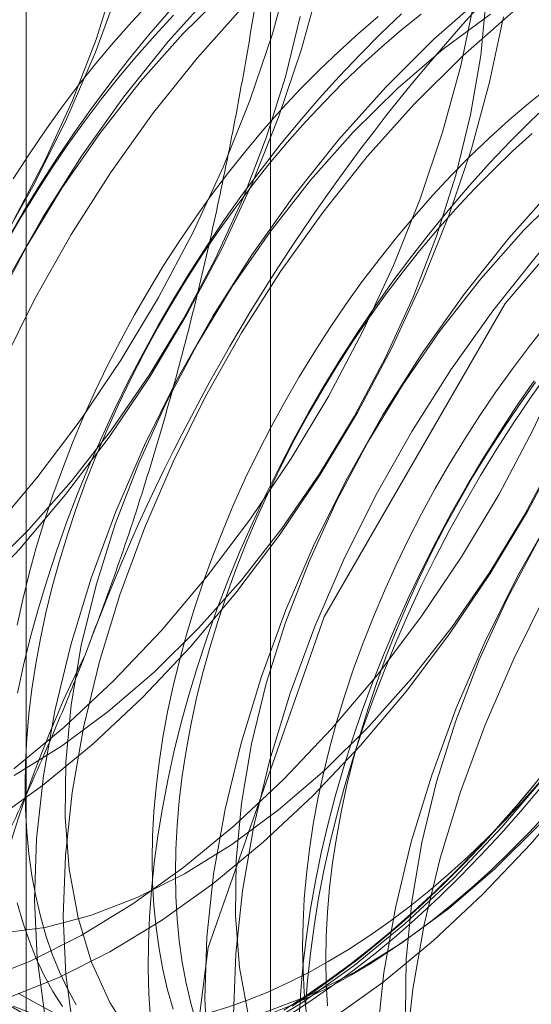
# Model space of a CAD drawing. Units: millimetres. Extents: x 63 to 4273, y 62 to 3032.
# Drawn here: x 3751 to 3752, y 1731 to 1734 of the extents above; entities that cross this region are included whole.
import ezdxf

# ---------------------------------------------------------------- set-up
doc = ezdxf.new("R2010")
doc.units = ezdxf.units.MM
doc.header["$LTSCALE"] = 2

msp = doc.modelspace()

# ---------------------------------------------------------------- linework, layer by layer
at = {"color": 7, "linetype": 'Continuous', "lineweight": 18}
for p, q in [((3751.5246, 1764.2551), (3751.5246, 1721.3867)), ((3750.8106, 1763.2601), (3750.8106, 1720.3917)), ((3751.5246, 1762.2651), (3751.5246, 1719.3967))]:
    msp.add_line(p, q, dxfattribs=at)
at = {"color": 7, "linetype": 'Continuous', "lineweight": 18, "flags": 128}
for points in [[(3750.7188, 1735.7612), (3750.8246, 1735.6985), (3750.9202, 1735.6193), (3751.0049, 1735.5243), (3751.0778, 1735.4142), (3751.1385, 1735.2901), (3751.1864, 1735.1528), (3751.2211, 1735.0036), (3751.2423, 1734.8436), (3751.2499, 1734.6743), (3751.2438, 1734.4969), (3751.224, 1734.3131), (3751.1907, 1734.1242), (3751.1442, 1733.9319), (3751.0848, 1733.7378), (3751.0131, 1733.5434), (3750.9297, 1733.3504), (3750.8352, 1733.1604), (3750.7304, 1732.975)], [(3750.7745, 1733.0551), (3750.8658, 1733.2273), (3750.9462, 1733.4032), (3751.0148, 1733.5811), (3751.0709, 1733.7591), (3751.114, 1733.9353), (3751.1436, 1734.108), (3751.1594, 1734.2755), (3751.1613, 1734.4359), (3751.1492, 1734.5877), (3751.1233, 1734.7292), (3751.0837, 1734.8591), (3751.0311, 1734.9759), (3750.9657, 1735.0786), (3750.8884, 1735.166), (3750.8, 1735.2372), (3750.7013, 1735.2916)], [(3751.2252, 1730.0135), (3751.342, 1729.2293), (3751.681, 1728.6568), (3752.209, 1728.3519), (3752.8742, 1728.3445), (3753.6117, 1728.6354), (3754.3492, 1729.196), (3755.0144, 1729.9715), (3755.5424, 1730.8859), (3755.8814, 1731.8499), (3755.9982, 1732.7689), (3755.8814, 1733.553), (3755.5424, 1734.1256), (3755.0144, 1734.4305), (3754.3492, 1734.4379), (3753.6117, 1734.147), (3752.8742, 1733.5864), (3752.209, 1732.8109), (3751.681, 1731.8965), (3751.342, 1730.9325), (3751.2252, 1730.0135)], [(3750.6715, 1730.8326), (3750.8205, 1730.8919), (3750.9711, 1730.9677), (3751.1219, 1731.0596), (3751.2717, 1731.1667), (3751.4193, 1731.2881), (3751.5633, 1731.4229), (3751.7028, 1731.5699), (3751.8364, 1731.7279), (3751.9631, 1731.8957), (3752.0818, 1732.0717), (3752.1916, 1732.2546), (3752.2915, 1732.4428), (3752.3807, 1732.6348), (3752.4584, 1732.8289), (3752.5241, 1733.0237), (3752.5772, 1733.2174), (3752.6172, 1733.4085), (3752.6438, 1733.5953), (3752.6568, 1733.7764)], [(3750.7084, 1732.144), (3750.842, 1732.302), (3750.9687, 1732.4697), (3751.0874, 1732.6457), (3751.1972, 1732.8286), (3751.2971, 1733.0168), (3751.3863, 1733.2088), (3751.4641, 1733.403), (3751.5297, 1733.5977), (3751.5828, 1733.7914)], [(3751.7032, 1730.724), (3751.853, 1730.8311), (3752.0005, 1730.9526), (3752.1446, 1731.0874), (3752.284, 1731.2344), (3752.4176, 1731.3924), (3752.5443, 1731.5601), (3752.6631, 1731.7361), (3752.7728, 1731.919), (3752.8727, 1732.1072), (3752.9619, 1732.2992), (3753.0397, 1732.4934), (3753.1054, 1732.6881), (3753.1584, 1732.8819), (3753.1984, 1733.0729), (3753.225, 1733.2598), (3753.238, 1733.4408), (3753.2373, 1733.6146), (3753.2229, 1733.7797)], [(3750.653, 1731.9484), (3750.7925, 1732.0954), (3750.9261, 1732.2534), (3751.0528, 1732.4212), (3751.1715, 1732.5972), (3751.2813, 1732.7801), (3751.3812, 1732.9683), (3751.4704, 1733.1603), (3751.5481, 1733.3544), (3751.6138, 1733.5492), (3751.6669, 1733.7429)], [(3750.7373, 1730.9736), (3750.8661, 1730.9906), (3750.9992, 1731.0254), (3751.1353, 1731.0777), (3751.273, 1731.147), (3751.4109, 1731.2325), (3751.5476, 1731.3334), (3751.6817, 1731.4486), (3751.8117, 1731.577), (3751.9364, 1731.7172), (3752.0545, 1731.8678), (3752.1648, 1732.0273), (3752.2661, 1732.194), (3752.3574, 1732.3662), (3752.4377, 1732.5421), (3752.5063, 1732.72), (3752.5625, 1732.898), (3752.6056, 1733.0743), (3752.6352, 1733.247), (3752.651, 1733.4144), (3752.6529, 1733.5749), (3752.6408, 1733.7266)], [(3751.3624, 1733.7278), (3751.2258, 1733.5751), (3751.0955, 1733.4121), (3750.9726, 1733.24), (3750.8583, 1733.0604), (3750.7534, 1732.8746)], [(3750.7555, 1730.7841), (3750.9046, 1730.8433), (3751.0552, 1730.9192), (3751.206, 1731.0111), (3751.3558, 1731.1182), (3751.5033, 1731.2396), (3751.6474, 1731.3744), (3751.7868, 1731.5214), (3751.9205, 1731.6794), (3752.0471, 1731.8471), (3752.1659, 1732.0232), (3752.2756, 1732.206), (3752.3755, 1732.3943), (3752.4647, 1732.5862), (3752.5425, 1732.7804), (3752.6082, 1732.9752), (3752.6612, 1733.1689), (3752.7012, 1733.3599), (3752.7279, 1733.5468), (3752.7409, 1733.7278)], [(3751.3986, 1733.7256), (3751.2685, 1733.5972)], [(3751.4964, 1730.7384), (3751.6325, 1730.7907), (3751.7702, 1730.86), (3751.9081, 1730.9455), (3752.0448, 1731.0464), (3752.1788, 1731.1616), (3752.3089, 1731.29), (3752.4336, 1731.4302), (3752.5517, 1731.5808), (3752.6619, 1731.7403), (3752.7632, 1731.907), (3752.8545, 1732.0792), (3752.9349, 1732.2551), (3753.0035, 1732.433), (3753.0596, 1732.611), (3753.1027, 1732.7872), (3753.1324, 1732.96), (3753.1482, 1733.1274), (3753.15, 1733.2878), (3753.1379, 1733.4396), (3753.112, 1733.5811), (3753.0725, 1733.711)], [(3752.1475, 1733.7101), (3752.0015, 1733.5818), (3751.8596, 1733.4408)], [(3751.4465, 1733.6792), (3751.3098, 1733.5266), (3751.1795, 1733.3635), (3751.0567, 1733.1915), (3750.9424, 1733.0118), (3750.8374, 1732.8261), (3750.7428, 1732.6358)], [(3751.1738, 1733.6909), (3751.1195, 1733.6327), (3751.0662, 1733.5725), (3751.014, 1733.5104), (3750.963, 1733.4464), (3750.9133, 1733.3808), (3750.8651, 1733.3135), (3750.8183, 1733.2448), (3750.7732, 1733.1747)], [(3750.7745, 1731.4537), (3750.9221, 1731.5751), (3751.0662, 1731.7099), (3751.2056, 1731.8569), (3751.3392, 1732.015), (3751.4659, 1732.1827), (3751.5846, 1732.3587), (3751.6944, 1732.5416), (3751.7943, 1732.7298), (3751.8835, 1732.9218), (3751.9612, 1733.116), (3752.0269, 1733.3107), (3752.08, 1733.5044), (3752.12, 1733.6955)], [(3750.7758, 1731.434), (3750.9137, 1731.5195), (3751.0504, 1731.6204), (3751.1845, 1731.7356), (3751.3145, 1731.864), (3751.4392, 1732.0042), (3751.5573, 1732.1549), (3751.6676, 1732.3143), (3751.7689, 1732.481), (3751.8602, 1732.6532), (3751.9405, 1732.8292), (3752.0091, 1733.007), (3752.0653, 1733.185), (3752.1084, 1733.3613), (3752.138, 1733.534), (3752.1538, 1733.7015)], [(3750.7427, 1730.4719), (3750.8799, 1730.4789), (3751.0223, 1730.5035), (3751.1687, 1730.5456), (3751.3177, 1730.6049), (3751.4683, 1730.6807), (3751.6191, 1730.7726), (3751.7689, 1730.8797), (3751.9164, 1731.0011), (3752.0605, 1731.1359), (3752.2, 1731.2829), (3752.3336, 1731.4409), (3752.4603, 1731.6086), (3752.579, 1731.7847), (3752.6887, 1731.9676), (3752.7886, 1732.1558), (3752.8778, 1732.3478), (3752.9556, 1732.5419), (3753.0213, 1732.7367), (3753.0744, 1732.9304), (3753.1144, 1733.1215), (3753.141, 1733.3083), (3753.154, 1733.4894), (3753.1533, 1733.6631)], [(3751.2415, 1733.6518), (3751.1872, 1733.5936), (3751.1339, 1733.5334), (3751.0817, 1733.4713), (3751.0307, 1733.4073), (3750.9811, 1733.3417), (3750.9328, 1733.2744), (3750.886, 1733.2057), (3750.8409, 1733.1356), (3750.7973, 1733.0643), (3750.7556, 1732.9919)], [(3751.2272, 1733.6618), (3751.1695, 1733.5947), (3751.113, 1733.5258), (3751.0577, 1733.4551), (3751.0038, 1733.3827), (3750.9513, 1733.3088), (3750.9004, 1733.2334), (3750.851, 1733.1566), (3750.8033, 1733.0787), (3750.7574, 1732.9996)], [(3751.9071, 1733.6555), (3751.8456, 1733.597), (3751.7849, 1733.5363), (3751.7251, 1733.4733), (3751.6663, 1733.4083), (3751.6085, 1733.3413), (3751.552, 1733.2724), (3751.4968, 1733.2017), (3751.4429, 1733.1293), (3751.3904, 1733.0553), (3751.3394, 1732.9799), (3751.2901, 1732.9032), (3751.2424, 1732.8252), (3751.1964, 1732.7461), (3751.1523, 1732.6661), (3751.11, 1732.5851), (3751.0697, 1732.5035), (3751.0314, 1732.4212), (3750.9951, 1732.3384), (3750.961, 1732.2553), (3750.929, 1732.1719), (3750.8992, 1732.0884), (3750.8718, 1732.0049), (3750.8466, 1731.9216), (3750.8237, 1731.8386), (3750.8033, 1731.7559), (3750.7852, 1731.6738)], [(3751.9644, 1733.655), (3751.9064, 1733.6085), (3751.8489, 1733.5595), (3751.792, 1733.5081), (3751.7359, 1733.4544), (3751.6806, 1733.3984), (3751.6262, 1733.3402), (3751.5729, 1733.28), (3751.5207, 1733.2178), (3751.4698, 1733.1539), (3751.4201, 1733.0882), (3751.3719, 1733.021), (3751.3251, 1732.9522), (3751.2799, 1732.8822), (3751.2364, 1732.8109), (3751.1946, 1732.7385), (3751.1546, 1732.6652), (3751.1165, 1732.591), (3751.0804, 1732.5161), (3751.0463, 1732.4407), (3751.0142, 1732.3649), (3750.9843, 1732.2888), (3750.9566, 1732.2125), (3750.9311, 1732.1362), (3750.9079, 1732.06), (3750.8871, 1731.9842), (3750.8686, 1731.9087), (3750.8525, 1731.8337), (3750.8388, 1731.7594), (3750.8276, 1731.6859), (3750.8188, 1731.6134), (3750.8125, 1731.5419), (3750.8088, 1731.4717), (3750.8075, 1731.4027), (3750.8088, 1731.3352), (3750.8125, 1731.2693), (3750.8188, 1731.205), (3750.8276, 1731.1426), (3750.8388, 1731.0821), (3750.8525, 1731.0236), (3750.8686, 1730.9672), (3750.8871, 1730.9131), (3750.9079, 1730.8613), (3750.9311, 1730.8119), (3750.9566, 1730.765)], [(3752.1665, 1733.6547), (3752.0298, 1733.5538), (3751.8957, 1733.4386), (3751.7657, 1733.3102)], [(3752.2316, 1733.6615), (3752.0856, 1733.5333), (3751.9437, 1733.3922)], [(3750.6873, 1732.0226), (3750.8173, 1732.151), (3750.942, 1732.2913), (3751.0601, 1732.4419), (3751.1704, 1732.6014), (3751.2717, 1732.768), (3751.363, 1732.9402), (3751.4434, 1733.1162), (3751.512, 1733.2941), (3751.5681, 1733.472), (3751.6112, 1733.6483)], [(3750.7088, 1731.2981), (3750.8586, 1731.4052), (3751.0061, 1731.5266), (3751.1502, 1731.6614), (3751.2897, 1731.8084), (3751.4233, 1731.9664), (3751.55, 1732.1342), (3751.6687, 1732.3102), (3751.7784, 1732.4931), (3751.8783, 1732.6813), (3751.9675, 1732.8733), (3752.0453, 1733.0674), (3752.111, 1733.2622), (3752.1641, 1733.4559), (3752.2041, 1733.647)], [(3751.8387, 1733.6476), (3751.7812, 1733.5986), (3751.7243, 1733.5472), (3751.6682, 1733.4935), (3751.6129, 1733.4374), (3751.5585, 1733.3793), (3751.5052, 1733.3191), (3751.453, 1733.2569), (3751.402, 1733.193), (3751.3524, 1733.1273), (3751.3041, 1733.06), (3751.2574, 1732.9913), (3751.2122, 1732.9212), (3751.1687, 1732.85), (3751.1269, 1732.7776), (3751.0869, 1732.7042), (3751.0488, 1732.6301), (3751.0127, 1732.5552), (3750.9786, 1732.4798), (3750.9465, 1732.404), (3750.9166, 1732.3278), (3750.8889, 1732.2516), (3750.8634, 1732.1753), (3750.8402, 1732.0991), (3750.8193, 1732.0232), (3750.8008, 1731.9477), (3750.7847, 1731.8728)], [(3751.2685, 1733.5972), (3751.1438, 1733.457), (3751.0257, 1733.3064), (3750.9155, 1733.1469), (3750.8142, 1732.9802), (3750.7228, 1732.808)], [(3751.8596, 1733.4408), (3751.7229, 1733.2881), (3751.5927, 1733.125), (3751.4698, 1732.953), (3751.3555, 1732.7734), (3751.2505, 1732.5876), (3751.1559, 1732.3973), (3751.0723, 1732.204), (3751.0005, 1732.0094), (3750.9411, 1731.8149), (3750.8945, 1731.6224), (3750.8611, 1731.4332), (3750.8413, 1731.2491), (3750.8352, 1731.0715), (3750.8428, 1730.9018), (3750.864, 1730.7416)], [(3752.3357, 1733.4406), (3752.2777, 1733.3942), (3752.2202, 1733.3452), (3752.1633, 1733.2938), (3752.1072, 1733.24), (3752.0519, 1733.184), (3751.9976, 1733.1258), (3751.9443, 1733.0656), (3751.8921, 1733.0035), (3751.8411, 1732.9395), (3751.7914, 1732.8738), (3751.7432, 1732.8066), (3751.6964, 1732.7379), (3751.6513, 1732.6678), (3751.6077, 1732.5965), (3751.5659, 1732.5241), (3751.526, 1732.4508), (3751.4879, 1732.3766), (3751.4517, 1732.3018), (3751.4176, 1732.2263), (3751.3856, 1732.1505), (3751.3557, 1732.0744), (3751.3279, 1731.9981), (3751.3025, 1731.9218), (3751.2793, 1731.8457), (3751.2584, 1731.7698), (3751.2399, 1731.6943), (3751.2238, 1731.6193), (3751.2101, 1731.5451), (3751.1989, 1731.4716), (3751.1901, 1731.399), (3751.1839, 1731.3276), (3751.1801, 1731.2573), (3751.1789, 1731.1883), (3751.1801, 1731.1208), (3751.1839, 1731.0549), (3751.1901, 1730.9907), (3751.1989, 1730.9282), (3751.2101, 1730.8677), (3751.2238, 1730.8092), (3751.2399, 1730.7528)], [(3751.9437, 1733.3922), (3751.807, 1733.2396), (3751.6767, 1733.0765), (3751.5539, 1732.9045), (3751.4395, 1732.7248), (3751.3346, 1732.5391), (3751.24, 1732.3488), (3751.1564, 1732.1555), (3751.0846, 1731.9608), (3751.0251, 1731.7664), (3750.9786, 1731.5738), (3750.9452, 1731.3847), (3750.9254, 1731.2005), (3750.9192, 1731.0229), (3750.9268, 1730.8533), (3750.9481, 1730.6931)], [(3752.3462, 1733.402), (3752.2846, 1733.3436), (3752.2239, 1733.2828), (3752.1641, 1733.2199), (3752.1053, 1733.1549), (3752.0476, 1733.0878), (3751.9911, 1733.0189), (3751.9358, 1732.9482), (3751.8819, 1732.8758), (3751.8294, 1732.8019), (3751.7785, 1732.7265), (3751.7291, 1732.6497), (3751.6814, 1732.5717), (3751.6355, 1732.4927), (3751.5913, 1732.4126), (3751.5491, 1732.3317), (3751.5087, 1732.25), (3751.4704, 1732.1677), (3751.4342, 1732.085), (3751.4, 1732.0018), (3751.368, 1731.9184), (3751.3383, 1731.835), (3751.3108, 1731.7515), (3751.2856, 1731.6682), (3751.2628, 1731.5851), (3751.2423, 1731.5025), (3751.2243, 1731.4203), (3751.2086, 1731.3388), (3751.1955, 1731.2581), (3751.1848, 1731.1783), (3751.1766, 1731.0995), (3751.1709, 1731.0218), (3751.1678, 1730.9454), (3751.1672, 1730.8704), (3751.1691, 1730.7968), (3751.1735, 1730.7248)], [(3751.7657, 1733.3102), (3751.641, 1733.17), (3751.5229, 1733.0193), (3751.4126, 1732.8599), (3751.3113, 1732.6932), (3751.22, 1732.521), (3751.1397, 1732.345), (3751.0711, 1732.1672), (3751.0149, 1731.9892), (3750.9718, 1731.8129), (3750.9422, 1731.6402), (3750.9264, 1731.4728), (3750.9245, 1731.3123), (3750.9366, 1731.1606), (3750.9626, 1731.019), (3751.0021, 1730.8892), (3751.0548, 1730.7723), (3751.1201, 1730.6697)], [(3752.2879, 1733.3061), (3752.2311, 1733.2547), (3752.1749, 1733.2009), (3752.1196, 1733.1449), (3752.0653, 1733.0867), (3752.012, 1733.0265), (3751.9598, 1732.9644), (3751.9088, 1732.9004), (3751.8591, 1732.8348), (3751.8109, 1732.7675), (3751.7641, 1732.6988), (3751.719, 1732.6287), (3751.6754, 1732.5574), (3751.6336, 1732.485), (3751.5937, 1732.4117), (3751.5556, 1732.3375), (3751.5194, 1732.2627), (3751.4853, 1732.1873), (3751.4533, 1732.1114), (3751.4234, 1732.0353), (3751.3956, 1731.959), (3751.3702, 1731.8827), (3751.347, 1731.8066), (3751.3261, 1731.7307), (3751.3076, 1731.6552), (3751.2915, 1731.5803), (3751.2778, 1731.506), (3751.2666, 1731.4325), (3751.2579, 1731.3599), (3751.2516, 1731.2885), (3751.2478, 1731.2182), (3751.2466, 1731.1492), (3751.2478, 1731.0817), (3751.2516, 1731.0158), (3751.2579, 1730.9516), (3751.2666, 1730.8891), (3751.2778, 1730.8286), (3751.2915, 1730.7701), (3751.3076, 1730.7137)], [(3752.3568, 1733.1537), (3752.2201, 1733.0011), (3752.0898, 1732.838), (3751.967, 1732.666), (3751.8527, 1732.4863), (3751.7477, 1732.3006), (3751.6531, 1732.1103), (3751.5695, 1731.917), (3751.4977, 1731.7224), (3751.4383, 1731.5279), (3751.3917, 1731.3353), (3751.3583, 1731.1462), (3751.3385, 1730.962), (3751.3324, 1730.7844), (3751.34, 1730.6148)], [(3752.3929, 1733.1516), (3752.2629, 1733.0232)], [(3752.4409, 1733.1052), (3752.3042, 1732.9525), (3752.1739, 1732.7895), (3752.0511, 1732.6174), (3751.9367, 1732.4378), (3751.8318, 1732.2521), (3751.7371, 1732.0618), (3751.6536, 1731.8685), (3751.5818, 1731.6738), (3751.5223, 1731.4794), (3751.4757, 1731.2868), (3751.4424, 1731.0977), (3751.4226, 1730.9135), (3751.4164, 1730.7359)], [(3752.2629, 1733.0232), (3752.1382, 1732.8829), (3752.0201, 1732.7323), (3751.9098, 1732.5729), (3751.8085, 1732.4062), (3751.7172, 1732.234), (3751.6369, 1732.058), (3751.5683, 1731.8802), (3751.5121, 1731.7022), (3751.469, 1731.5259), (3751.4394, 1731.3532), (3751.4236, 1731.1857), (3751.4217, 1731.0253), (3751.4338, 1730.8736), (3751.4598, 1730.732)], [(3752.854, 1732.8667), (3752.7173, 1732.714), (3752.587, 1732.551), (3752.4642, 1732.379), (3752.3498, 1732.1993), (3752.2449, 1732.0136), (3752.1503, 1731.8233), (3752.0667, 1731.63), (3751.9949, 1731.4353), (3751.9354, 1731.2409), (3751.8889, 1731.0483), (3751.8555, 1730.8592), (3751.8357, 1730.675)], [(3752.938, 1732.8182), (3752.8014, 1732.6655), (3752.6711, 1732.5025), (3752.5483, 1732.3304), (3752.4339, 1732.1508), (3752.329, 1731.965), (3752.2343, 1731.7747), (3752.1508, 1731.5815), (3752.079, 1731.3868), (3752.0195, 1731.1924), (3751.9729, 1730.9998), (3751.9396, 1730.8106), (3751.9198, 1730.6265)], [(3752.3311, 1732.75), (3752.2801, 1732.6861), (3752.2305, 1732.6204), (3752.1822, 1732.5531), (3752.1355, 1732.4844), (3752.0903, 1732.4143), (3752.0468, 1732.343), (3752.005, 1732.2707), (3751.965, 1732.1973), (3751.9269, 1732.1232), (3751.8908, 1732.0483), (3751.8567, 1731.9729), (3751.8246, 1731.8971), (3751.7947, 1731.8209), (3751.767, 1731.7447), (3751.7415, 1731.6684), (3751.7183, 1731.5922), (3751.6974, 1731.5163), (3751.6789, 1731.4408), (3751.6628, 1731.3659), (3751.6492, 1731.2916), (3751.6379, 1731.2181), (3751.6292, 1731.1456), (3751.6229, 1731.0741), (3751.6192, 1731.0038), (3751.6179, 1730.9349), (3751.6192, 1730.8674), (3751.6229, 1730.8014), (3751.6292, 1730.7372)], [(3752.7601, 1732.7362), (3752.6354, 1732.5959), (3752.5173, 1732.4453), (3752.407, 1732.2858), (3752.3057, 1732.1191), (3752.2144, 1731.9469), (3752.134, 1731.771), (3752.0654, 1731.5931), (3752.0093, 1731.4152), (3751.9662, 1731.2389), (3751.9366, 1731.0662), (3751.9208, 1730.8987), (3751.9189, 1730.7383)], [(3751.6268, 1730.7586), (3751.6325, 1730.8363), (3751.6407, 1730.9151), (3751.6514, 1730.9949), (3751.6645, 1731.0757), (3751.6801, 1731.1571), (3751.6982, 1731.2393), (3751.7187, 1731.3219), (3751.7415, 1731.405), (3751.7667, 1731.4883), (3751.7942, 1731.5718), (3751.8239, 1731.6553), (3751.8559, 1731.7386), (3751.89, 1731.8218), (3751.9263, 1731.9046), (3751.9646, 1731.9868), (3752.0049, 1732.0685), (3752.0472, 1732.1494), (3752.0914, 1732.2295), (3752.1373, 1732.3086), (3752.185, 1732.3865), (3752.2344, 1732.4633), (3752.2853, 1732.5387), (3752.3378, 1732.6126)], [(3751.6081, 1730.73), (3751.6125, 1730.807), (3751.6194, 1730.8853), (3751.6289, 1730.9646), (3751.6408, 1731.0449), (3751.6552, 1731.126), (3751.672, 1731.2079), (3751.6913, 1731.2903), (3751.7129, 1731.3731), (3751.737, 1731.4563), (3751.7633, 1731.5398), (3751.7919, 1731.6233), (3751.8228, 1731.7067), (3751.8559, 1731.79), (3751.8911, 1731.8729), (3751.9284, 1731.9555), (3751.9677, 1732.0375), (3752.009, 1732.1188), (3752.0522, 1732.1993), (3752.0973, 1732.2789), (3752.1441, 1732.3574), (3752.1926, 1732.4348), (3752.2428, 1732.5109), (3752.2945, 1732.5856)], [(3751.6906, 1730.7624), (3751.6869, 1730.8283), (3751.6856, 1730.8958), (3751.6869, 1730.9647), (3751.6906, 1731.035), (3751.6969, 1731.1065), (3751.7057, 1731.179), (3751.7169, 1731.2525), (3751.7305, 1731.3268), (3751.7466, 1731.4018), (3751.7651, 1731.4772), (3751.786, 1731.5531), (3751.8092, 1731.6293), (3751.8347, 1731.7056), (3751.8624, 1731.7818), (3751.8923, 1731.858), (3751.9244, 1731.9338), (3751.9585, 1732.0092), (3751.9946, 1732.0841), (3752.0327, 1732.1582), (3752.0727, 1732.2316), (3752.1145, 1732.304), (3752.158, 1732.3752), (3752.2032, 1732.4453), (3752.2499, 1732.514), (3752.2982, 1732.5813)], [(3752.3237, 1731.4426), (3752.2672, 1731.3737), (3752.2095, 1731.3067), (3752.1507, 1731.2416), (3752.0908, 1731.1787), (3752.0301, 1731.1179), (3751.9686, 1731.0595), (3751.9063, 1731.0034), (3751.8434, 1730.9497), (3751.7799, 1730.8986), (3751.7161, 1730.8501), (3751.6518, 1730.8043), (3751.5873, 1730.7613)], [(3752.2982, 1731.4118), (3752.2414, 1731.3443), (3752.1836, 1731.2788), (3752.1247, 1731.2152), (3752.0649, 1731.1538), (3752.0042, 1731.0946), (3751.9427, 1731.0378), (3751.8805, 1730.9833), (3751.8178, 1730.9313), (3751.7546, 1730.8818), (3751.691, 1730.835), (3751.6271, 1730.7909), (3751.563, 1730.7496)], [(3751.6929, 1730.8913), (3751.752, 1730.9269), (3751.811, 1730.9653), (3751.8697, 1731.0064), (3751.9282, 1731.0503), (3751.9862, 1731.0967), (3752.0437, 1731.1457), (3752.1005, 1731.1971), (3752.1567, 1731.2509), (3752.212, 1731.3069), (3752.2663, 1731.3651), (3752.3196, 1731.4253)], [(3751.5719, 1730.7311), (3751.6364, 1730.7727), (3751.7008, 1730.8172), (3751.7649, 1730.8643), (3751.8286, 1730.9141), (3751.8918, 1730.9665), (3751.9544, 1731.0214), (3752.0163, 1731.0787), (3752.0774, 1731.1383), (3752.1377, 1731.2002), (3752.197, 1731.2642), (3752.2553, 1731.3302), (3752.3124, 1731.3982)], [(3751.7606, 1730.8522), (3751.8197, 1730.8878), (3751.8787, 1730.9262), (3751.9374, 1730.9673), (3751.9959, 1731.0112), (3752.0539, 1731.0576), (3752.1114, 1731.1066), (3752.1682, 1731.158), (3752.2244, 1731.2118), (3752.2797, 1731.2678), (3752.334, 1731.326)], [(3750.7847, 1731.0627), (3750.8008, 1731.0063), (3750.8193, 1730.9522), (3750.8402, 1730.9004), (3750.8634, 1730.851), (3750.8889, 1730.8041), (3750.9166, 1730.7598)], [(3750.7732, 1730.7612), (3750.8183, 1730.7433), (3750.8651, 1730.7285), (3750.9133, 1730.717), (3750.963, 1730.7087), (3751.014, 1730.7035), (3751.0662, 1730.7017), (3751.1195, 1730.703), (3751.1738, 1730.7076), (3751.2291, 1730.7154), (3751.2853, 1730.7265), (3751.3421, 1730.7407), (3751.3996, 1730.7581), (3751.4576, 1730.7786), (3751.5161, 1730.8023), (3751.5748, 1730.829), (3751.6338, 1730.8587), (3751.6929, 1730.8913)], [(3750.7556, 1730.7673), (3750.7973, 1730.7431), (3750.8409, 1730.7221), (3750.886, 1730.7042), (3750.9328, 1730.6895), (3750.9811, 1730.6779), (3751.0307, 1730.6696), (3751.0817, 1730.6645), (3751.1339, 1730.6626), (3751.1872, 1730.6639), (3751.2415, 1730.6685), (3751.2968, 1730.6763), (3751.353, 1730.6874), (3751.4098, 1730.7016), (3751.4673, 1730.719), (3751.5253, 1730.7396), (3751.5838, 1730.7632), (3751.6425, 1730.7899), (3751.7015, 1730.8196), (3751.7606, 1730.8522)], [(3750.7887, 1730.798), (3750.8874, 1730.7437)]]:
    msp.add_lwpolyline(points, dxfattribs=at)
at = {"color": 7, "linetype": 'Continuous', "lineweight": 18}
for centre, radius, start, end in [((3754.5905, 1730.8344), 5.7506, 122.62208, 159.78878), ((3756.3804, 1729.8011), 5.7506, 122.62208, 159.78878), ((3748.3903, 1734.3972), 5.7506, 302.62208, 339.78878), ((3754.0461, 1730.2569), 3.4236, 153.4364, 206.5636)]:
    msp.add_arc(centre, radius, start, end, dxfattribs=at)
for points, knots in [([(3751.5125, 1733.8975), (3751.499, 1733.808), (3751.472, 1733.6291), (3751.4245, 1733.3618), (3751.371, 1733.0957), (3751.3102, 1732.8301), (3751.2418, 1732.5658), (3751.1648, 1732.3029), (3751.0798, 1732.0428), (3751.0158, 1731.8729), (3750.9839, 1731.7879)], [0, 0, 0, 0, 0.123627, 0.247252, 0.371298, 0.49534, 0.621101, 0.746858, 0.87343, 1, 1, 1, 1]), ([(3750.9839, 1731.7879), (3750.9655, 1731.7413), (3750.9169, 1731.6182), (3750.8323, 1731.4222), (3750.7287, 1731.2007), (3750.6186, 1730.9835), (3750.502, 1730.7695), (3750.3795, 1730.5593), (3750.2514, 1730.3525), (3750.1189, 1730.1497), (3750.0273, 1730.0177), (3749.9816, 1729.9517)], [0, 0, 0, 0, 0.070004, 0.184894, 0.299785, 0.415301, 0.530821, 0.647921, 0.765024, 0.882511, 1, 1, 1, 1])]:
    msp.add_open_spline(points, degree=3, knots=knots, dxfattribs=at)

doc.saveas('drawing.dxf')
